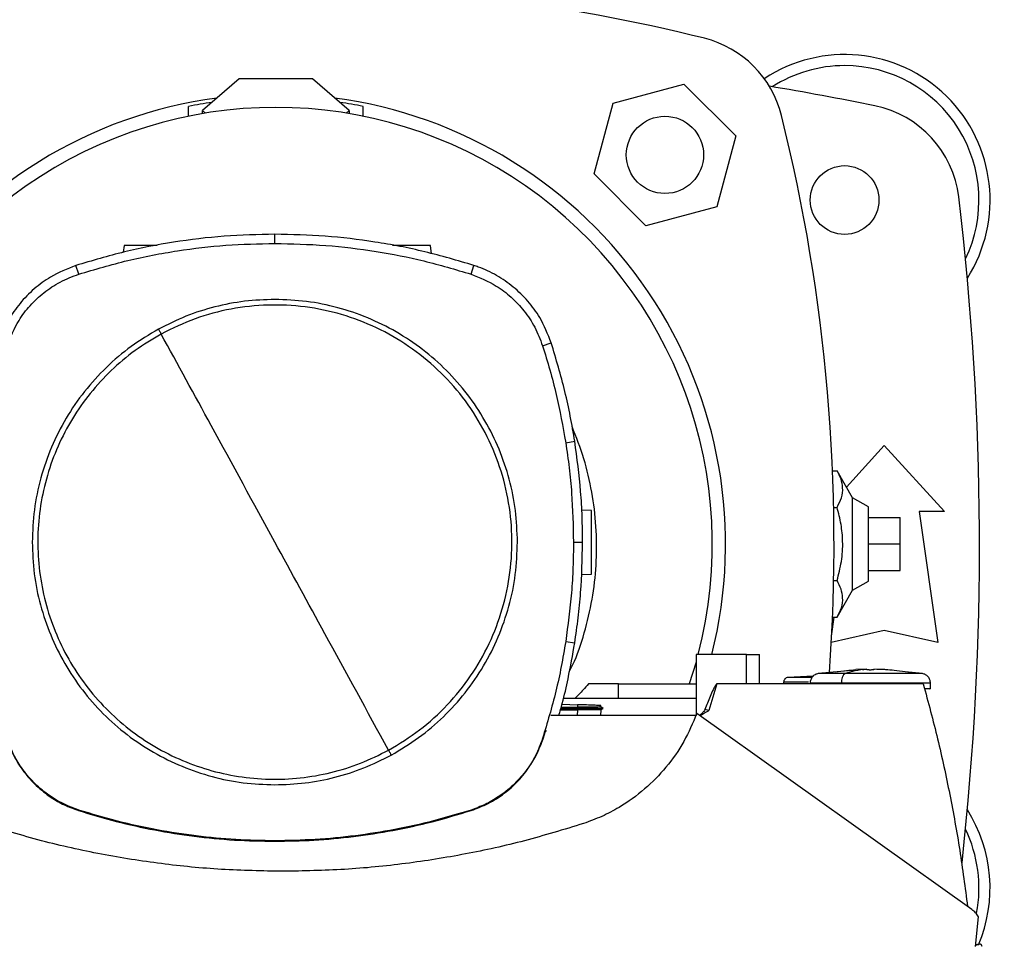
# Model space of a CAD drawing. Extents: x 0.4 to 10.6, y 0.4 to 8.1.
# Drawn here: x 7.1 to 7.5, y 5.6 to 6 of the extents above; entities that cross this region are included whole.
import ezdxf

# ---------------------------------------------------------------- set-up
doc = ezdxf.new("R2010")
doc.units = 0
doc.linetypes.add('SLD-SOLID', pattern=[0])
doc.layers.get('0').update_dxf_attribs({"linetype": 'CONTINUOUS'})
doc.styles.add('SLDTEXTSTYLE0', font='TXT', dxfattribs={"width": 0.75})
doc.dimstyles.new('SLDDIMSTYLE2', dxfattribs={"dimtxt": 0.125, "dimasz": 0.13, "dimexe": 0, "dimexo": 0.0625, "dimgap": 0.03125, "dimtad": 0, "dimtih": 1, "dimtoh": 1, "dimdec": 1, "dimlfac": 20, "dimrnd": 1e-09, "dimzin": 12, "dimtxsty": 'SLDTEXTSTYLE0', "dimsah": 1, "dimcen": 0.09, "dimazin": 3, "dimtfac": 1, "dimtdec": 1, "dimtofl": 0, "dimtmove": 0, "dimatfit": 3, "dimtolj": 1, "dimtzin": 12})

# ---------------------------------------------------------------- blocks, each defined once
blk = doc.blocks.new('_D_9')
at = {"color": 7, "linetype": 'SLD-SOLID'}
for p, q in [((6.216362440269847, 6.8471979148182), (6.216362440269845, 7.61303560526697)), ((8.576923671063613, 5.791896533021751), (8.576923671063607, 7.613035605266979)), ((6.216362440269845, 7.488035605266969), (7.235011106186134, 7.488035605266973)), ((8.576923671063607, 7.488035605266978), (7.55827500514732, 7.488035605266973))]:
    blk.add_line(p, q, dxfattribs=at)
for points in [[(6.216362440269845, 7.488035605266969), (6.346362440269845, 7.46803560526697), (6.346362440269845, 7.508035605266969)], [(8.576923671063607, 7.488035605266978), (8.446923671063606, 7.508035605266977), (8.446923671063606, 7.468035605266977)]]:
    blk.add_solid(points, dxfattribs=at)
at = {"color": 7, "linetype": 'SLD-SOLID', "insert": (7.235011106186132, 7.549950333505145), "char_height": 0.125, "attachment_point": 1, "style": 'SLDTEXTSTYLE0'}
blk.add_mtext('47.2', dxfattribs=at)

msp = doc.modelspace()

# ---------------------------------------------------------------- linework, layer by layer
at = {"color": 7, "linetype": 'SLD-SOLID'}
for p, q in [((7.167291183699647, 5.956374081955786), (7.15365298391596, 5.944563078397507)), ((7.194567583267017, 5.956374081955786), (7.167291183699647, 5.956374081955786)), ((7.208205783050704, 5.944563078397507), (7.194567583267017, 5.956374081955786)), ((7.306404083322226, 5.947340751642921), (7.332751037626628, 5.954400411422462)), ((7.332751037626628, 5.954400411422462), (7.352038361484484, 5.935113087564607)), ((7.29934439420969, 5.920993782672022), (7.306404083322226, 5.947340751642921)), ((7.148449076031948, 5.942428355058012), (7.148449076031948, 5.946093498051301)), ((7.15365298391596, 5.944563078397507), (7.15477667226835, 5.943589926972767)), ((7.15365298391596, 5.943402518471061), (7.15365298391596, 5.944563078397507)), ((7.207082036032325, 5.943589926972767), (7.208205783050704, 5.944563078397507)), ((7.208205783050704, 5.944563078397507), (7.208205783050704, 5.943402518471061)), ((7.213409690934716, 5.942428355058012), (7.213409690934716, 5.946093498051301)), ((7.352038361484484, 5.935113087564607), (7.344978701704942, 5.908766118593707)), ((7.318631718067546, 5.901706466147414), (7.29934439420969, 5.920993782672022)), ((7.344978701704942, 5.908766118593707), (7.318631718067546, 5.901706466147414)), ((7.180543067946083, 5.895098820479501), (7.180543067946083, 5.898505444459223)), ((7.124437145419821, 5.894345893844041), (7.124081570860781, 5.891815937736976)), ((7.2388848099773, 5.891284167213368), (7.238454494948336, 5.894345893844041)), ((7.107553719125269, 5.883664481903289), (7.106510520509721, 5.886907435107084)), ((7.253532475432885, 5.883664481903289), (7.254575674048433, 5.886907435107084)), ((7.280155687879263, 5.857063899862149), (7.283397746426727, 5.858109870445675)), ((7.288760463142832, 5.820978941385336), (7.292125661601106, 5.821508522934231)), ((7.393221181737029, 5.804475542367343), (7.407307325679359, 5.819954805549574)), ((7.407307325679359, 5.819954805549574), (7.429699048341602, 5.795348505053657)), ((7.388042382896289, 5.810567809155624), (7.389751763149382, 5.810567809155624)), ((7.395496307454584, 5.800480494851806), (7.389751763149382, 5.810567809155624)), ((7.401401801900474, 5.797070946739197), (7.395496307454584, 5.800480494851806)), ((7.395496307454584, 5.76610234265782), (7.395496307454584, 5.800480494851806)), ((7.388465540674601, 5.796929613955218), (7.389751763149382, 5.796929613955218)), ((7.401401801900474, 5.769511890770429), (7.401401801900474, 5.797070946739197)), ((7.298374938742255, 5.795723850050972), (7.294733482142006, 5.795851013165307)), ((7.401401801900474, 5.793133938219855), (7.413212820125251, 5.793133938219855)), ((7.413212820125251, 5.783291418754814), (7.413212820125251, 5.793133938219855)), ((7.420348657691446, 5.795348505053657), (7.427238420766982, 5.746628031960053)), ((7.429699048341602, 5.795348505053657), (7.420348657691446, 5.795348505053657)), ((7.29165451504383, 5.783995287962197), (7.295061131690304, 5.783995287962197)), ((7.401401801900474, 5.783291418754814), (7.413212820125251, 5.783291418754814)), ((7.413212820125251, 5.773448899289772), (7.413212820125251, 5.783291418754814)), ((7.294591393116765, 5.77196967671121), (7.298374938742255, 5.772101802601547)), ((7.401401801900474, 5.773448899289772), (7.413212820125251, 5.773448899289772)), ((7.388465540674601, 5.769653223554409), (7.389751763149382, 5.769653223554409)), ((7.395496307454584, 5.76610234265782), (7.401401801900474, 5.769511890770429)), ((7.389751763149382, 5.756015028354002), (7.395496307454584, 5.76610234265782)), ((7.387716434661671, 5.749033744502389), (7.388703665923758, 5.756015028354002)), ((7.388042382896289, 5.756015028354002), (7.389751763149382, 5.756015028354002)), ((7.407307325679359, 5.751057167460968), (7.387589540127567, 5.746675441412375)), ((7.427238420766982, 5.746628031960053), (7.407307325679359, 5.751057167460968)), ((7.288760463142832, 5.747011634195314), (7.292125661601106, 5.746482052646418)), ((7.337255441591369, 5.74215170333765), (7.337255441591369, 5.719472180000105)), ((7.356019054165849, 5.74215170333765), (7.337255441591369, 5.74215170333765)), ((7.356019054165849, 5.731226508546432), (7.356019054165849, 5.74215170333765)), ((7.356019054165849, 5.74215170333765), (7.360935117375067, 5.74215170333765)), ((7.360935117375067, 5.731226508546432), (7.360935117375067, 5.74215170333765)), ((7.337255441591369, 5.739303025912481), (7.334753278496571, 5.731226508546432)), ((7.380897481434801, 5.734144536503791), (7.371480504887185, 5.733659911435555)), ((7.379780921000069, 5.734087073167613), (7.380942536914316, 5.734182317400676)), ((7.396745335692369, 5.736362847877668), (7.382718473731876, 5.735100311795927)), ((7.400758089336697, 5.736673938950585), (7.396727559897717, 5.736560126932018)), ((7.399236762911189, 5.736630980780174), (7.399642320892815, 5.736656126489689)), ((7.400758089336697, 5.736656126489689), (7.400758089336697, 5.736673938950585)), ((7.400758089336697, 5.736673938950585), (7.400758089336697, 5.73649177372164)), ((7.400758089336697, 5.73649177372164), (7.400758089336697, 5.736656126489689)), ((7.403445079629689, 5.736673938950585), (7.403445079629689, 5.73649177372164)), ((7.404560848073571, 5.736656126489689), (7.403445079629689, 5.736673938950585)), ((7.403445079629689, 5.73649177372164), (7.403445079629689, 5.736673938950585)), ((7.407475609068669, 5.736560126932018), (7.404560848073571, 5.736656126489689)), ((7.421484695234509, 5.735100311795927), (7.415037831042569, 5.7356805844259)), ((7.308450705012811, 5.731226508546432), (7.297304753771791, 5.731226508546432)), ((7.308450705012811, 5.725763909317512), (7.308450705012811, 5.731226508546432)), ((7.308450705012811, 5.731226508546432), (7.337255441591369, 5.731226508546432)), ((7.345027541140746, 5.731226508546432), (7.3420084133513, 5.721298180905987)), ((7.356019054165849, 5.731226508546432), (7.345027541140746, 5.731226508546432)), ((7.421834872522566, 5.731226508546432), (7.356019054165849, 5.731226508546432)), ((7.369857510302823, 5.731847103043938), (7.369857510302823, 5.731226508546432)), ((7.379709847154453, 5.731505633988617), (7.379709847154453, 5.731226508546432)), ((7.391366397830319, 5.731505633988617), (7.391366397830319, 5.731226508546432)), ((7.424493292478939, 5.729393031393584), (7.424493292478939, 5.731505633988617)), ((7.287404985468092, 5.723719245604308), (7.293177542783018, 5.72351766193302)), ((7.295703934931253, 5.725763909317512), (7.287899070427048, 5.725763909317512)), ((7.293177542783018, 5.723517665599644), (7.29314603914695, 5.722616189346908)), ((7.337255441591369, 5.725763909317512), (7.295703934931253, 5.725763909317512)), ((7.301825144218521, 5.722657376537776), (7.301844621326853, 5.723215000429391)), ((7.337248753668629, 5.719454602203166), (7.283205497980931, 5.719454602203166)), ((7.286827712136803, 5.721639257632506), (7.293129671336033, 5.721639257632506)), ((7.286962937241338, 5.722126409004892), (7.293175548139393, 5.722126409004892)), ((7.287099863659552, 5.722619943970201), (7.29314603914695, 5.722616193013532)), ((7.293146097812938, 5.721639250299258), (7.293129671336033, 5.721639257632506)), ((7.29314603914695, 5.722616189346908), (7.293175548139393, 5.722126412671516)), ((7.293175548139393, 5.722126398005019), (7.293146097812938, 5.721639250299258)), ((7.302750482862264, 5.722123197041997), (7.301819394951604, 5.72266070583265)), ((7.301824968220554, 5.719454602203166), (7.301901234006192, 5.721639352964738)), ((7.301889266144446, 5.721632445044539), (7.302744968259302, 5.722126427338013)), ((7.439933066117356, 5.647281729950344), (7.337518558551819, 5.720175189212217)), ((7.3420084133513, 5.721298173572738), (7.340589576408492, 5.721753788309438)), ((7.280336613789191, 5.710868314059366), (7.281215078307762, 5.71364944126488)), ((7.281215078307762, 5.71364944126488), (7.281559095666977, 5.713863073463649)), ((7.280155687879263, 5.710926679385125), (7.280336613789191, 5.710868314059366)), ((7.107495522464228, 5.68414514943431), (7.107553719125269, 5.684326090010736)), ((7.253532475432885, 5.684326090010736), (7.253590672093926, 5.68414514943431)), ((7.180543067946083, 5.672891751434523), (7.180543067946083, 5.672701673630319)), ((7.441290245105775, 5.63355431386396), (7.442408741518141, 5.644620142030568)), ((7.44195196812816, 5.634300471910945), (7.441355452352495, 5.634199317079495)), ((7.442363744704616, 5.634371839086505), (7.44195196812816, 5.634300471910945))]:
    msp.add_line(p, q, dxfattribs=at)
at = {"color": 8, "linetype": 'SLD-SOLID'}
msp.add_line((7.293129671336033, 5.721639257632506), (7.293053405550395, 5.719454602203166), dxfattribs=at)
at = {"color": 7, "linetype": 'SLD-SOLID', "flags": 128}
msp.add_lwpolyline([(7.301825144218521, 5.722657387537649), (7.301829250837748, 5.722775291508945), (7.301844621326853, 5.723215004096016)], dxfattribs=at)
at = {"color": 7, "linetype": 'SLD-SOLID'}
for centre, radius in [((7.325691387599165, 5.928053436950486), 0.01437007874015794), ((7.392543542631841, 5.911244174660326), 0.01279527559055094)]:
    msp.add_circle(centre, radius, dxfattribs=at)
for centre, radius, start, end in [((7.180929369403498, 5.331288176513035), 0.6596804075961092, 76.01413023665287, 103.9858697633479), ((7.330847579221889, 5.933209628573209), 0.03937007874015735, 13.98586976334765, 76.01413023665361), ((7.392543542631841, 5.911244174660326), 0.05413385826771697, 327.5297525036463, 123.4929536154763), ((7.392543542631841, 5.911244174660326), 0.04999999999999982, 90, 122.548445436316), ((7.392543542631841, 5.911244174660326), 0.0500000000000002, 334.1139348301098, 90), ((7.180929369403498, 4.855633938439853), 1.113188976377952, 78.4504120552234, 80.50615730962237), ((7.180929369403495, 5.783291418754813), 0.1673228346456694, 97.54156447224068, 194.233271010739), ((7.180929369403495, 5.783291418754813), 0.1660104986876638, 98.23614321039396, 101.28282428797), ((7.180929369403495, 5.783291418754813), 0.1673228346456699, 345.7667289892626, 82.45843552776029), ((7.180929369403495, 5.783291418754813), 0.1660104986876642, 78.71717571203033, 81.7638567896073), ((7.395925048632164, 5.907709925637096), 0.03937007874015732, 6.84904875295482, 78.45041205522375), ((7.180929369403495, 5.78330795570228), 0.1624015748031501, 345.3198552549979, 194.6801447450036), ((6.728926127161716, 5.78329141875481), 0.6596804075961099, 355.8416473581401, 13.98586976334799), ((6.360063227671212, 5.78329141875481), 1.082677165354332, 353.7131729015272, 6.849048752955114), ((7.392543542631842, 5.655338662849302), 0.0541338582677167, 336.9607117214508, 32.47024749635574), ((7.392543542631842, 5.655338662849302), 0.05000000000000006, 349.2231198661929, 25.88606516989285)]:
    msp.add_arc(centre, radius, start, end, dxfattribs=at)
for points, knots in [([(7.180543067946083, 5.898505444459223), (7.174232171997425, 5.898366662595251), (7.161610372546798, 5.898089098701202), (7.142900070699437, 5.89578095698917), (7.12444759124958, 5.8922412888973), (7.11250148746148, 5.888688937909081), (7.106510520509721, 5.886907435107084)], [0, 0, 0, 0, 0.2516107781413649, 0.503221857427708, 0.7508659319140577, 1, 1, 1, 1]), ([(7.107553719125269, 5.883664481903289), (7.113605506642558, 5.885460449304959), (7.125709080856786, 5.889052383864843), (7.144063379839007, 5.892511648338014), (7.162365939397432, 5.894709252780705), (7.174472266157395, 5.894968712565244), (7.180543067946083, 5.895098820479501)], [0, 0, 0, 0, 0.2552130960891515, 0.5104261575827874, 0.7544997903022109, 1, 1, 1, 1]), ([(7.254575674048433, 5.886907435107084), (7.24852466914709, 5.888705284831755), (7.236422665906581, 5.892300982331372), (7.217902881505499, 5.89582531070491), (7.199251966176226, 5.898098320075018), (7.186791832596378, 5.898369465075028), (7.180543067946083, 5.898505444459223)], [0, 0, 0, 0, 0.2516113824305095, 0.5032224919943574, 0.7508657743358359, 0.9999999999999999, 0.9999999999999999, 0.9999999999999999, 0.9999999999999999]), ([(7.180543067946083, 5.895098820479501), (7.186854162519921, 5.894958050857694), (7.199476338203003, 5.894676511914412), (7.218009225375709, 5.892357102145524), (7.236107017880512, 5.888852325608636), (7.24771272307493, 5.88539711736185), (7.253532475432885, 5.883664481903289)], [0, 0, 0, 0, 0.2552132147482148, 0.510425885003933, 0.7545000443822542, 1, 1, 1, 1]), ([(7.136693233169782, 5.894345893844041), (7.136180249769377, 5.894345893844041), (7.135117456959516, 5.894345893844041), (7.133387731578646, 5.894345893844041), (7.13162662505581, 5.894345893844041), (7.129932142294839, 5.894345893844041), (7.128371421664077, 5.894345893844041), (7.126552586577598, 5.894345893844041), (7.12482836096865, 5.894345893844041), (7.124568441393182, 5.894345893844041), (7.124437145419821, 5.894345893844041)], [0, 0, 0, 0, 0.09107903212266742, 0.1886964381163992, 0.2863106021715797, 0.3845552069763323, 0.4839542206785764, 0.5848349202801997, 0.7902831937586389, 1, 1, 1, 1]), ([(7.238454494948336, 5.894345893844041), (7.23832320027622, 5.894345893844041), (7.238063283276756, 5.894345893844041), (7.236339041853585, 5.894345893844041), (7.234520238918225, 5.894345893844041), (7.232959422497554, 5.894345893844041), (7.231265293560445, 5.894345893844041), (7.229502877196257, 5.894345893844041), (7.227734754639406, 5.894345893844041), (7.226057898238902, 5.894345893844041), (7.224906415462992, 5.894345893844041), (7.224403424511483, 5.894345893844041), (7.224341921977983, 5.894345893844041)], [0, 0, 0, 0, 0.1871783622612951, 0.3705469346152288, 0.4605858994155682, 0.549302416363482, 0.636988589722415, 0.7241120763366725, 0.811238456475581, 0.898924629834514, 0.9876411467824279, 0.9999999999999999, 0.9999999999999999, 0.9999999999999999, 0.9999999999999999]), ([(7.106510520509721, 5.886907435107084), (7.103277151687709, 5.885627189753967), (7.097700422411983, 5.883419095925563), (7.090850434653198, 5.878312929168285), (7.085550147878471, 5.872933181455644), (7.081271451033187, 5.866699378460527), (7.07886313830713, 5.861603134347825), (7.077875976332551, 5.858667683663397), (7.077688389465439, 5.858109870445675)], [0, 0, 0, 0, 0.2457537429596804, 0.4238619744373974, 0.6019715525934207, 0.7800917881439545, 0.9582116272946575, 1, 1, 1, 1]), ([(7.283397746426727, 5.858109870445675), (7.282114748269791, 5.86134213392443), (7.279901899683981, 5.866916974098026), (7.274789934420851, 5.873762634722542), (7.269405635146318, 5.879058300120889), (7.263168223355898, 5.883331729320699), (7.258069910896858, 5.885735631878403), (7.25513363739286, 5.886720320358758), (7.254575674048433, 5.886907435107084)], [0, 0, 0, 0, 0.2457531752625147, 0.4238623129724774, 0.601971903350247, 0.7800920564332033, 0.95821214492056, 1, 1, 1, 1]), ([(7.080930448012902, 5.857063899862149), (7.082234005273293, 5.860294871844794), (7.084396822064958, 5.86565558799421), (7.089392073457464, 5.87211650060563), (7.094539573057308, 5.87695513970124), (7.10062062891668, 5.881025297436151), (7.105218097169436, 5.882775392478302), (7.107553719125269, 5.883664481903289)], [0, 0, 0, 0, 0.2664214607708601, 0.4420372058244924, 0.6227457773390648, 0.8083459858914, 1, 1, 1, 1]), ([(7.253532475432885, 5.883664481903289), (7.256764544595026, 5.882363680775677), (7.262127096564671, 5.880205430658169), (7.268592267393161, 5.875215708248166), (7.273435287532254, 5.870072328767019), (7.277510566280647, 5.86399472007652), (7.2792645976199, 5.859398759017832), (7.280155687879263, 5.857063899862149)], [0, 0, 0, 0, 0.2664208323188281, 0.4420374340503042, 0.6227457119838354, 0.8083457154777921, 1, 1, 1, 1]), ([(7.180543067946083, 5.874277872338205), (7.17678057102062, 5.874143159143896), (7.169255697320073, 5.873873737057169), (7.158156643533368, 5.871667746487322), (7.147358684228856, 5.868282500554867), (7.140625808687475, 5.864911332322112), (7.137259301297181, 5.863225713347021)], [0, 0, 0, 0, 0.2500039043690808, 0.4999998251931148, 0.7499947424707915, 1, 1, 1, 1]), ([(7.270825683660268, 5.783995287962197), (7.270676994540385, 5.787933127796117), (7.270379457783211, 5.795813005593376), (7.267981209627322, 5.807428960081764), (7.264195784529188, 5.818642982327176), (7.258953260773527, 5.829265829454062), (7.252375330273536, 5.839113627271438), (7.244564711232919, 5.848016482241694), (7.235661859368431, 5.855827060342921), (7.22581422478902, 5.862405217430954), (7.21519136424579, 5.86764775062482), (7.203977199466027, 5.871433211369723), (7.192361280399904, 5.87383176203374), (7.184481075408458, 5.874129221625172), (7.180543067946083, 5.874277872338205)], [0, 0, 0, 0, 0.0833016617046642, 0.1666921312764967, 0.2499999326749065, 0.3333010978701397, 0.4166932650817006, 0.4999999285636224, 0.583300059421439, 0.666691962584995, 0.74999974498076, 0.8333011577007818, 0.9166948974479331, 1, 1, 1, 1]), ([(7.22283156609241, 5.706586767520156), (7.226784065245013, 5.708985125238802), (7.23468906264783, 5.713781840128528), (7.244934143833534, 5.723216717399958), (7.253668491355201, 5.734011211962589), (7.260582462879421, 5.746073007754034), (7.265530652894376, 5.75905889444971), (7.268384905423893, 5.772661369502714), (7.269076381880863, 5.786542267751205), (7.267587942437123, 5.800360617802615), (7.263956364014931, 5.813776021141132), (7.258270557846825, 5.826458006726793), (7.250671052849071, 5.83809450737713), (7.241344602785428, 5.848398823409021), (7.230521030084971, 5.85711733519223), (7.218467081091309, 5.864035416999768), (7.20547881018576, 5.868983022257473), (7.191878054291331, 5.871835569045042), (7.177992761007171, 5.872534750735505), (7.164190307133037, 5.871017285183954), (7.150715688210221, 5.867494039619393), (7.142408309244757, 5.863433884855302), (7.138254628465743, 5.861403811727117)], [0, 0, 0, 0, 0.05000008309573751, 0.1000001547760354, 0.1500001839421023, 0.200000125922814, 0.2500000298211881, 0.2999999238015289, 0.3499999113213658, 0.4000000719293637, 0.4500000532255241, 0.5000000012954993, 0.5499999768883232, 0.5999998492986314, 0.6500001432125658, 0.7000000605192472, 0.7499999305248143, 0.7999998366651694, 0.849999786307383, 0.8999998847297328, 0.9500000471359122, 1, 1, 1, 1]), ([(7.137259301297181, 5.863225713347021), (7.133798955280444, 5.861157816551033), (7.126878301740526, 5.857022045962739), (7.117665111210239, 5.849132007835561), (7.109520980919048, 5.840178199237581), (7.102664257131594, 5.830192344535511), (7.097188113326276, 5.819387529524231), (7.093234900113976, 5.807947696836164), (7.090727858941352, 5.796079654196206), (7.090416294043475, 5.788023422049226), (7.090260510897886, 5.783995287962197)], [0, 0, 0, 0, 0.1250012302358648, 0.2500010699338689, 0.3750001223909984, 0.500000084462207, 0.6249996772475603, 0.749999051449732, 0.8749989667289018, 1, 1, 1, 1]), ([(7.137259301297181, 5.863225713347021), (7.13744525916303, 5.862885303612944), (7.137777332919303, 5.862277417850486), (7.138108785777084, 5.861670751292785), (7.138254628465743, 5.861403811727117)], [0, 0, 0, 0, 0.5599896478923466, 1, 1, 1, 1]), ([(7.138254628465743, 5.861403811727117), (7.134946843217148, 5.859430835036681), (7.128331287375943, 5.855484890397586), (7.119495292547397, 5.847987730459413), (7.111651965709612, 5.839490716925566), (7.105001077610755, 5.830018881618766), (7.099639090753917, 5.819766319400139), (7.095662547482823, 5.808899844151322), (7.093137898618145, 5.797607779393385), (7.092108894640513, 5.786082626565591), (7.092593152030778, 5.774521792389823), (7.094582053935867, 5.763123035259343), (7.098041738040929, 5.7520813854556), (7.102913244145377, 5.741585903505357), (7.109112784747984, 5.731815935390679), (7.116534711030966, 5.722938874249384), (7.125051846523384, 5.715106520882971), (7.134518337585297, 5.708452724074556), (7.144772365146677, 5.7030914663956), (7.155638397979843, 5.699114802287188), (7.16693075879834, 5.696589748315852), (7.178455087280528, 5.695562271810395), (7.190018861825201, 5.696041058433556), (7.201406603098373, 5.698050096032975), (7.212489343672145, 5.701434608494266), (7.21938415360441, 5.704869378680094), (7.22283156609241, 5.706586767520156)], [0, 0, 0, 0, 0.04166685958765476, 0.08333353455964859, 0.1250002166118399, 0.1666669951180795, 0.2083334791308862, 0.2500000519767884, 0.2916666444627445, 0.3333332607932862, 0.375000035686644, 0.4166668198679273, 0.458333422902834, 0.5000000419709809, 0.5416666040013762, 0.5833331534075861, 0.6249999258725266, 0.6666667128581408, 0.7083334107648657, 0.7499999798295569, 0.79166645328376, 0.8333331196611847, 0.8749998005411695, 0.9166664667137886, 0.9583331424445043, 1, 1, 1, 1]), ([(7.180543067946083, 5.783995287962197), (7.172638732613475, 5.798464066505148), (7.158523581503819, 5.824301659030272), (7.144448023053799, 5.850066853607662), (7.138254628465743, 5.861403811727117)], [0, 0, 0, 0, 0.559989423506859, 1, 1, 1, 1]), ([(7.280155687879263, 5.857063899862149), (7.281084580605428, 5.854061508105107), (7.282942363816829, 5.848056731834212), (7.286047989758226, 5.836068635243635), (7.287682350203704, 5.826976564915372), (7.288760463142832, 5.820978941385336)], [0, 0, 0, 0, 0.2539242620165988, 0.5078479114477354, 1, 1, 1, 1]), ([(7.292125661601106, 5.821508522934231), (7.291600247157724, 5.824607062262059), (7.290549418019494, 5.830804142400697), (7.287884023987589, 5.843078948590625), (7.285191276924378, 5.852100786881602), (7.283397746426727, 5.858109870445675)], [0, 0, 0, 0, 0.2503411325563765, 0.5006823849278641, 1, 1, 1, 1]), ([(7.290114298169881, 5.735681589080961), (7.290756114838799, 5.736998085385594), (7.293267647247378, 5.742149748305835), (7.296274624496895, 5.751744354522574), (7.299087648545767, 5.76424818868545), (7.300401652486912, 5.777021629455469), (7.300271105634852, 5.789855721800169), (7.298686914336273, 5.802585562360748), (7.295796232442041, 5.815100752522469), (7.292695997790536, 5.823052183562239), (7.291146643577472, 5.827025941863203)], [0, 0, 0, 0, 0.04671102002173851, 0.1827877746149625, 0.3192983222773905, 0.455375066883327, 0.5914562425768466, 0.727971336655022, 0.8640526272993431, 1, 1, 1, 1]), ([(7.288760463142832, 5.820978941385336), (7.289211602767519, 5.817868659543345), (7.290113882069692, 5.81164809549536), (7.29131945963145, 5.799323082354019), (7.291521342907701, 5.790087519413721), (7.29165451504383, 5.783995287962197)], [0, 0, 0, 0, 0.2539266517155798, 0.507853333148832, 1, 1, 1, 1]), ([(7.295061131690304, 5.783995287962197), (7.295023483389555, 5.787137865875064), (7.294948186800431, 5.793423020667825), (7.294222353750238, 5.805963002512968), (7.292963879795536, 5.815293715450751), (7.292125661601106, 5.821508522934231)], [0, 0, 0, 0, 0.2503415886909881, 0.500683095094339, 1, 1, 1, 1]), ([(7.389751763149382, 5.796929613955218), (7.390352357048507, 5.798112376125968), (7.391566188804678, 5.800502800479165), (7.392012478481973, 5.804044785560041), (7.391363143313559, 5.807434666892945), (7.390292090076612, 5.809517205971471), (7.389751763149382, 5.810567809155624)], [0, 0, 0, 0, 0.2642842725595534, 0.5341323699027594, 0.7649782322835669, 1, 1, 1, 1]), ([(7.389751763149382, 5.769653223554409), (7.390352356991695, 5.772018746773661), (7.391566187277501, 5.776799587872958), (7.392012478758256, 5.783883569403681), (7.391363142630373, 5.790663332695698), (7.390292089998926, 5.794828408093252), (7.389751763149382, 5.796929613955218)], [0, 0, 0, 0, 0.2642844908786267, 0.5341322146475554, 0.7649780548849866, 1, 1, 1, 1]), ([(7.298374938742255, 5.772101802601547), (7.298374938742255, 5.772275007402335), (7.298374938742255, 5.772617895036982), (7.298374938742255, 5.774892814444019), (7.298374938742255, 5.777292133603821), (7.298374938742255, 5.77935154436874), (7.298374938742255, 5.781586119468173), (7.298374938742255, 5.783912826215643), (7.298374938742255, 5.786239533011979), (7.298374938742255, 5.788474108121665), (7.298374938742255, 5.790533518643369), (7.298374938742255, 5.792932837231751), (7.298374938742255, 5.795207757872925), (7.298374938742255, 5.795550645342184), (7.298374938742255, 5.795723850050972)], [0, 0, 0, 0, 0.129244274215603, 0.2558604800538922, 0.3180348332529593, 0.3792925652003382, 0.4398402698374519, 0.5000000005225702, 0.5601597312076886, 0.6207074414967723, 0.6819651631470013, 0.7441395074536064, 0.8707557257843969, 0.9999999999999999, 0.9999999999999999, 0.9999999999999999, 0.9999999999999999]), ([(7.090260510897886, 5.783995287962197), (7.090409176837571, 5.7800574485028), (7.090706667253833, 5.772177570284398), (7.093104913369967, 5.760561604294725), (7.096890424870926, 5.749347605627457), (7.102132929860982, 5.738724745453592), (7.108710861551677, 5.728876945558607), (7.116521485127125, 5.71997412049074), (7.125424285156973, 5.712163479841393), (7.135271964178135, 5.705585380697113), (7.145894813200215, 5.700342840058637), (7.157108970465946, 5.696557347925475), (7.168724877345279, 5.694158830240024), (7.176605080621428, 5.69386135658772), (7.180543067946083, 5.693712699575822)], [0, 0, 0, 0, 0.08330165347249642, 0.1666921395661072, 0.2500001091651795, 0.3333012972017173, 0.4166934872795356, 0.5000001541531864, 0.5832999966353928, 0.6666922668726153, 0.7500000721114993, 0.8333011156843803, 0.916695284313824, 1, 1, 1, 1]), ([(7.22283156609241, 5.706586767520156), (7.214947012564961, 5.721019321681573), (7.200867185082381, 5.746792229686871), (7.186753319171823, 5.772627495860516), (7.180543067946083, 5.783995287962197)], [0, 0, 0, 0, 0.5599893562049882, 1, 1, 1, 1]), ([(7.223826834594983, 5.704764865900253), (7.227287181649128, 5.706832761999405), (7.234207835908824, 5.710968530384275), (7.243421020613381, 5.718858586774863), (7.251565229893051, 5.72781233402616), (7.258421847780403, 5.737798271451687), (7.263898121556339, 5.74860301230489), (7.267851193513391, 5.760042902594601), (7.27035836056969, 5.771910911301905), (7.270669908881167, 5.779967151662533), (7.270825683660268, 5.783995287962197)], [0, 0, 0, 0, 0.125001199948291, 0.2500009604102963, 0.375000418467532, 0.5000000061911555, 0.6249998429065333, 0.7499989873624009, 0.8749989934660228, 1, 1, 1, 1]), ([(7.29165451504383, 5.783995287962197), (7.291616352837875, 5.780852689273821), (7.291540028439638, 5.774567493023099), (7.2908137691654, 5.76220497206866), (7.28957657643303, 5.753050424723678), (7.288760463142832, 5.747011634195314)], [0, 0, 0, 0, 0.2539266841724646, 0.5078532773602377, 1, 1, 1, 1]), ([(7.292125661601106, 5.746482052646418), (7.292577297327392, 5.749592233261849), (7.29348056920419, 5.75581259741415), (7.294714125874246, 5.768312848530914), (7.294922405286512, 5.777725743406178), (7.295061131690304, 5.783995287962197)], [0, 0, 0, 0, 0.2503414083679333, 0.5006830518853665, 1, 1, 1, 1]), ([(7.389751763149382, 5.756015028354002), (7.390352357044121, 5.757197791040543), (7.391566188678732, 5.759588216214259), (7.392012478503122, 5.763130198792397), (7.391363143257602, 5.766520080376036), (7.390292090070078, 5.768602620039426), (7.389751763149382, 5.769653223554409)], [0, 0, 0, 0, 0.26428428893319, 0.5341323534070593, 0.7649782159586934, 1, 1, 1, 1]), ([(7.288760463142832, 5.747011634195314), (7.288234517281541, 5.743913156194531), (7.287182626325168, 5.737716204706908), (7.284544514075845, 5.725616631109324), (7.281900091943108, 5.716765418569037), (7.280155687879263, 5.710926679385125)], [0, 0, 0, 0, 0.2539241730506388, 0.5078479761781914, 1, 1, 1, 1]), ([(7.286221399140982, 5.719454602203166), (7.286650057244429, 5.720968274330586), (7.287935031241112, 5.72550575841777), (7.29002909061597, 5.734497925670848), (7.291348193694121, 5.742037998911639), (7.292125661601106, 5.746482052646418)], [0, 0, 0, 0, 0.1704990765660224, 0.5110993542016685, 0.9999999999999999, 0.9999999999999999, 0.9999999999999999, 0.9999999999999999]), ([(7.382718503064869, 5.735100311795927), (7.382309243673697, 5.734988026863388), (7.381488717167524, 5.734762906156622), (7.380511160886721, 5.733905915557147), (7.379839103775819, 5.732788068568732), (7.379753003800235, 5.731933623757366), (7.379709876487448, 5.731505633988617)], [0, 0, 0, 0, 0.2481673551309985, 0.4975521570029005, 0.748324838220231, 1, 1, 1, 1]), ([(7.389165337923817, 5.7356805844259), (7.390513767172627, 5.735902030349309), (7.393022486467817, 5.736314025017463), (7.395555864919153, 5.736424365691482), (7.396727559897717, 5.736475398577473)], [0, 0, 0, 0, 0.537497061307335, 1, 1, 1, 1]), ([(7.392808818500685, 5.735100311795927), (7.392588634180314, 5.734966881521369), (7.392141408134391, 5.73469586542905), (7.391683692680755, 5.733726553404094), (7.391413779538535, 5.732628489850756), (7.391382266631465, 5.731881694225016), (7.391366397830319, 5.731505633988617)], [0, 0, 0, 0, 0.2693328701760529, 0.5470538245542504, 0.7719121002547988, 1, 1, 1, 1]), ([(7.400758089336697, 5.736656126489689), (7.399266683269536, 5.73652155717875), (7.396601913025564, 5.736281115421513), (7.393968413435831, 5.735461297765206), (7.392808818500685, 5.735100311795927)], [0, 0, 0, 0, 0.5596752930329024, 1, 1, 1, 1]), ([(7.419111861312357, 5.735100311795927), (7.4184369284802, 5.735100311795927), (7.417074860327065, 5.735100311795927), (7.414305338598736, 5.735100311795927), (7.411118294553654, 5.735100311795927), (7.407576818767002, 5.735100311795927), (7.403829982333075, 5.735100311795927), (7.40002289838472, 5.735100311795927), (7.396272068743039, 5.735100311795927), (7.393959567307244, 5.735100311795927), (7.392808818500685, 5.735100311795927)], [0, 0, 0, 0, 0.1199774758226319, 0.2421240916512851, 0.3663823318181658, 0.4923912798446903, 0.6195390527511218, 0.747057389280954, 0.8741304965665616, 1, 1, 1, 1]), ([(7.402101569816696, 5.736415782932825), (7.401939045006501, 5.73641675098658), (7.401613739766671, 5.736418688616647), (7.40118672551326, 5.736433919716452), (7.40088677002964, 5.736455823597294), (7.40076846379991, 5.736476658415584), (7.400760300093982, 5.736488552709401), (7.400758089336697, 5.73649177372164)], [0, 0, 0, 0, 0.2414537116891197, 0.483287182401301, 0.7129572079326432, 0.9222679076006899, 1, 1, 1, 1]), ([(7.403445079629689, 5.73649177372164), (7.403432104162058, 5.736483820288265), (7.403406172613794, 5.736467925304954), (7.403205591065658, 5.736446510953282), (7.402904986052222, 5.736429342332652), (7.402522017346323, 5.736417906688726), (7.402239408829083, 5.736416479182405), (7.402101569816696, 5.736415782932825)], [0, 0, 0, 0, 0.1908764162761662, 0.381467638938068, 0.5798713245704601, 0.7950871323259255, 1, 1, 1, 1]), ([(7.419111861312357, 5.735100311795927), (7.416408014857532, 5.73554683518405), (7.411580478864881, 5.736344072661749), (7.40670543630561, 5.736560789998775), (7.404560848073571, 5.736656126489689)], [0, 0, 0, 0, 0.5600883056987163, 1, 1, 1, 1]), ([(7.424493292478939, 5.731505633988617), (7.42445016517009, 5.731933623754932), (7.424364065202372, 5.732788068561439), (7.423692008008765, 5.733905915626035), (7.422714451918887, 5.734762906087185), (7.42189392530898, 5.734988026846769), (7.421484665901516, 5.735100311795927)], [0, 0, 0, 0, 0.2516751590981442, 0.5024478376434659, 0.7518326636933791, 1, 1, 1, 1]), ([(7.297304753771791, 5.731226508546432), (7.296635272758617, 5.730489849146556), (7.295458767041587, 5.72919528816812), (7.293736564038789, 5.727378371309786), (7.292680497756113, 5.72630209818475), (7.292152413292068, 5.725763909317512)], [0, 0, 0, 0, 0.3976416516647448, 0.6987915524222039, 0.9999999999999999, 0.9999999999999999, 0.9999999999999999, 0.9999999999999999]), ([(7.345027541140746, 5.731226508546432), (7.345005550117196, 5.731223206714818), (7.344955682744214, 5.731215719402176), (7.344845098682653, 5.731143773082383), (7.344589994724431, 5.730870739260502), (7.344153711971595, 5.730133422298016), (7.343420089831091, 5.728636363850657), (7.342191328435635, 5.72576884715726), (7.341224053970361, 5.723344265494496), (7.340589547075498, 5.721753802975935)], [0, 0, 0, 0, 0.006271307120316195, 0.01422096659407262, 0.03677600826907659, 0.1123248911118386, 0.256437765756783, 0.5122425109687836, 1, 1, 1, 1]), ([(7.371480563553173, 5.733659911435555), (7.371262967208867, 5.733614655475972), (7.370826714427561, 5.733523923077406), (7.370295807265643, 5.733095892496264), (7.369928494351103, 5.732518629179034), (7.369881202237699, 5.732071234434673), (7.369857510302823, 5.731847103043938)], [0, 0, 0, 0, 0.2481198725949676, 0.4974485433679467, 0.7482367454914236, 0.9999999999999999, 0.9999999999999999, 0.9999999999999999, 0.9999999999999999]), ([(7.421834872522566, 5.731226508546432), (7.423657803087493, 5.724419708523325), (7.427303664372047, 5.710806107899458), (7.431761373351124, 5.690154545862947), (7.435541154491975, 5.669374688262526), (7.437379224725653, 5.655424812953534), (7.438298924995093, 5.648444827180812)], [0, 0, 0, 0, 0.2502001037333172, 0.5004002286997364, 0.7500193214284728, 1, 1, 1, 1]), ([(7.424300956034158, 5.729405640914584), (7.424360308952283, 5.729405640914584), (7.424670550624586, 5.729405640914584), (7.423632561504534, 5.729405640914584), (7.422529898860758, 5.729405640914584), (7.422340514681344, 5.729405640914584)], [0, 0, 0, 0, 0.1638371247661164, 0.8563876078717761, 1, 1, 1, 1]), ([(7.301820216275449, 5.723215854752855), (7.301809791641841, 5.723216219020885), (7.30177380510832, 5.723217476498524), (7.300860881560416, 5.723249354409213), (7.298748402349744, 5.72332312316408), (7.296013952868797, 5.723418617422898), (7.294055300181515, 5.723487011551406), (7.293177542783018, 5.72351766193302)], [0, 0, 0, 0, 0.1006201516748904, 0.347347503770535, 0.5910675957675645, 0.816739616149584, 0.9999999999999999, 0.9999999999999999, 0.9999999999999999, 0.9999999999999999]), ([(7.30181904295567, 5.722657152873693), (7.301808756894377, 5.722657338999647), (7.301778305371564, 5.722657890018991), (7.30084588967312, 5.722650227466501), (7.298727039895626, 5.722636618521767), (7.295990856347997, 5.722624367196428), (7.294027479507326, 5.722618659914259), (7.29314603914695, 5.7226160976813)], [0, 0, 0, 0, 0.1226259171877638, 0.3630297164574794, 0.6005443825545677, 0.8206679960252447, 1, 1, 1, 1]), ([(7.301901234006192, 5.721639352964738), (7.301851563800734, 5.721638586899402), (7.301727048238128, 5.721636666491473), (7.300505682564059, 5.721635322172384), (7.298206005004781, 5.72163534674666), (7.295560390836984, 5.721636725790876), (7.293820533010158, 5.721638608491668), (7.293146097812938, 5.721639338298241)], [0, 0, 0, 0, 0.1596747977435564, 0.4002801496669202, 0.6388392712570681, 0.8600003382106436, 1, 1, 1, 1]), ([(7.302711763309556, 5.722126409004892), (7.302691670683634, 5.722126409004892), (7.302631165343167, 5.722126409004892), (7.301505504043567, 5.722126409004892), (7.299126842212523, 5.722126409004892), (7.296153797095663, 5.722126409004892), (7.294075769170437, 5.722126409004892), (7.293175548139393, 5.722126409004892)], [0, 0, 0, 0, 0.1207945329237306, 0.3637510781286534, 0.6044979381743926, 0.8286648270917542, 1, 1, 1, 1]), ([(7.337518558551819, 5.720175189212217), (7.336038658657127, 5.716681183597886), (7.333035756874126, 5.709591409670121), (7.326379125797997, 5.700149359962098), (7.318265621809688, 5.691821774029668), (7.310003471379746, 5.685910956739949), (7.302234134736271, 5.681797799054998), (7.297652350877916, 5.680139028700578), (7.295347539048368, 5.67930460401937)], [0, 0, 0, 0, 0.1870855121647275, 0.3796198783903929, 0.5667246215576655, 0.7594585349351882, 0.8789984793440285, 1, 1, 1, 1]), ([(7.302744909593313, 5.722126409004892), (7.3027448109273, 5.722126409004892), (7.302744613587591, 5.722126409004892), (7.302742993313037, 5.722126409004892), (7.302740520062442, 5.722126409004892), (7.302738984328429, 5.722126409004892)], [0, 0, 0, 0, 0.2748541914865337, 0.5497297828674695, 1, 1, 1, 1]), ([(7.340589664407476, 5.721753758976444), (7.340450205592503, 5.721499469393681), (7.34013102129011, 5.720917467868026), (7.339362551375228, 5.720210508093858), (7.338832658711639, 5.71968969906545), (7.338567213104339, 5.719428803834523)], [0, 0, 0, 0, 0.2791474059320188, 0.6388945011796145, 1, 1, 1, 1]), ([(7.3420084133513, 5.721298180905987), (7.34168084041333, 5.721108973045014), (7.341161737452357, 5.720809136430065), (7.340064404085582, 5.720174054584167), (7.33934207703599, 5.719654098515675), (7.338799471754601, 5.719263512410651)], [0, 0, 0, 0, 0.2985102696246088, 0.4730475166935681, 0.9999999999999999, 0.9999999999999999, 0.9999999999999999, 0.9999999999999999]), ([(7.080749580768962, 5.710868314059366), (7.08155976158957, 5.708717229755306), (7.083203617898831, 5.704352681231035), (7.086998844262387, 5.698474329369282), (7.091691477616092, 5.693227203105332), (7.096837379369549, 5.6891759285963), (7.102164760185683, 5.686097217432366), (7.105707562581157, 5.684799881175697), (7.107495522464228, 5.68414514943431)], [0, 0, 0, 0, 0.1754252476763981, 0.35593770286973, 0.5313632231204888, 0.7118691280088146, 0.8545878706494235, 1, 1, 1, 1]), ([(7.107553719125269, 5.684326090010736), (7.105411820874581, 5.685130744285073), (7.101065904184537, 5.686763389738437), (7.095211288208431, 5.690536187656592), (7.089984286189551, 5.695202871298545), (7.08594716140573, 5.700321671363162), (7.082878129619833, 5.705622054290489), (7.081583707416876, 5.709147489082508), (7.080930448012902, 5.710926679385125)], [0, 0, 0, 0, 0.175425354374221, 0.355938464951354, 0.5313625958789453, 0.7118691088610474, 0.8545882372979606, 1, 1, 1, 1]), ([(7.280155687879263, 5.710926679385125), (7.27934922081123, 5.70878546067268), (7.277712901371323, 5.704440933855476), (7.273935093333939, 5.698589545642236), (7.269263998860702, 5.693366486470945), (7.264141700463531, 5.689333786270306), (7.258838749606824, 5.68626922822806), (7.255312213878588, 5.684977823727714), (7.253532475432885, 5.684326090010736)], [0, 0, 0, 0, 0.1754255965999961, 0.3559380480020863, 0.5313634116635072, 0.7118694031812808, 0.8545889960972441, 1, 1, 1, 1]), ([(7.253590672093926, 5.68414514943431), (7.255742451637262, 5.684953501713423), (7.260108396149544, 5.686593642409022), (7.265989938745571, 5.690383897512529), (7.271241083202399, 5.695072004832584), (7.275296722678267, 5.700214472684451), (7.278379952205491, 5.705539238661149), (7.279680342795805, 5.709080923927849), (7.280336613789191, 5.710868314059366)], [0, 0, 0, 0, 0.1754258301279347, 0.3559376901464894, 0.5313627192190818, 0.7118686705446394, 0.8545881251246852, 1, 1, 1, 1]), ([(7.180543067946083, 5.693712699575822), (7.184305584789893, 5.693847413550586), (7.191830458956475, 5.694116835788589), (7.20292952792927, 5.696322841467374), (7.213727480003925, 5.699708055162408), (7.220460347717849, 5.703079244622614), (7.223826834594983, 5.704764865900253)], [0, 0, 0, 0, 0.2500051850426315, 0.4999997705082539, 0.7499959478384851, 1, 1, 1, 1]), ([(7.22283156609241, 5.706586767520156), (7.223017208396754, 5.706246970417208), (7.223348711528227, 5.705640191676279), (7.223680741818749, 5.705032325852765), (7.223826834594983, 5.704764865900253)], [0, 0, 0, 0, 0.5600016612777595, 1, 1, 1, 1]), ([(7.107495522464228, 5.68414514943431), (7.112132848294338, 5.682743377026171), (7.12148686112972, 5.679915842887235), (7.135873978752866, 5.67675936966495), (7.150571268491507, 5.674432636189503), (7.165488741503079, 5.672970772596728), (7.175518285478513, 5.672791492578618), (7.180543067946083, 5.672701673630319)], [0, 0, 0, 0, 0.1957438819547163, 0.3948376394780638, 0.5947026308117113, 0.7969467884244914, 1, 1, 1, 1]), ([(7.180543067946083, 5.672891751434523), (7.175699225412034, 5.672975344322195), (7.165933508433475, 5.673143876737664), (7.151280142586425, 5.674538045117993), (7.136590049450546, 5.676815571081819), (7.121954782340867, 5.679982791606212), (7.112360452636679, 5.682876399965041), (7.107553719125269, 5.684326090010736)], [0, 0, 0, 0, 0.1959000344602463, 0.394955921704948, 0.5947822349201234, 0.796986983887154, 1, 1, 1, 1]), ([(7.253532475432885, 5.684326090010736), (7.248895102429193, 5.682924380068521), (7.239545686072606, 5.680098390041301), (7.22516796454165, 5.676944622998728), (7.210485160559738, 5.674620631135442), (7.195582451314152, 5.673160529562336), (7.185562859109281, 5.672981463229072), (7.180543067946083, 5.672891751434523)], [0, 0, 0, 0, 0.1959008045781669, 0.3949559772599121, 0.5947822083494613, 0.7969868784969345, 1, 1, 1, 1]), ([(7.180543067946083, 5.672701673630319), (7.185386924958041, 5.672785203595626), (7.195157506631768, 5.672953692538676), (7.209820652336156, 5.674348154395477), (7.224525366771148, 5.676627499736573), (7.239175250891409, 5.679797560910815), (7.248779148551717, 5.682694028149767), (7.253590672093926, 5.68414514943431)], [0, 0, 0, 0, 0.1957444478320041, 0.3948376490055735, 0.5947020014702891, 0.7969469344102675, 1, 1, 1, 1]), ([(7.183558265114267, 5.661528090708503), (7.175928573889341, 5.661668331669293), (7.160809198358495, 5.661946240130915), (7.138259535679235, 5.664164442330515), (7.115916140116782, 5.667706604202806), (7.093660763958218, 5.672609053254197), (7.079076011716531, 5.677069767789367), (7.071768991180166, 5.67930460401937)], [0, 0, 0, 0, 0.2013775567803043, 0.3990597803615575, 0.5975156994906831, 0.7983537189627302, 1, 1, 1, 1]), ([(7.295347539048368, 5.67930460401937), (7.288050358721033, 5.677072443110062), (7.273589902812873, 5.672649081899149), (7.251465148540677, 5.667761054637158), (7.229125688976493, 5.66419486357533), (7.20644747319497, 5.661949781083169), (7.191198251370333, 5.661668843007813), (7.183558265114267, 5.661528090708503)], [0, 0, 0, 0, 0.201377242763837, 0.3990591720729569, 0.5975126262491764, 0.7983504968936989, 1, 1, 1, 1]), ([(7.442408741518141, 5.644620142030568), (7.44224061609779, 5.644877737207103), (7.441904362474657, 5.645392931823302), (7.441118489974068, 5.646330898007354), (7.440405465442988, 5.646902817069424), (7.439933066117356, 5.647281729950344)], [0, 0, 0, 0, 0.252317196550882, 0.5046385688839127, 0.9999999999999999, 0.9999999999999999, 0.9999999999999999, 0.9999999999999999]), ([(7.44367528155363, 5.633704718793136), (7.443669801564713, 5.633726404693695), (7.443660505131057, 5.633763193369523), (7.443632037380553, 5.633829862236924), (7.44360381629386, 5.633889236551482), (7.443573231517671, 5.63395160262909), (7.443498216001189, 5.63408435131302), (7.443333687584551, 5.634261564084472), (7.443082331257662, 5.634395893135596), (7.442887381962014, 5.634432264673191), (7.442781094637471, 5.634433560037424), (7.442728813399116, 5.634431328898208), (7.442579483466668, 5.63441223426259), (7.442424138942371, 5.634360417907072), (7.441965154691546, 5.634240060864901), (7.441498991974979, 5.634111156872302), (7.441341783177069, 5.634067685266784)], [0, 0, 0, 0, 0.04738633374222585, 0.0803877370032787, 0.09262792998038363, 0.1032687680626901, 0.1281806641905882, 0.1959779322311209, 0.2648036968331572, 0.3194155636172138, 0.3283175762605522, 0.3383298307687618, 0.3651742151710355, 0.5472918979339101, 0.8473286386907355, 1, 1, 1, 1]), ([(7.44134225250498, 5.634068638589103), (7.44149776902221, 5.634111484790873), (7.442073768082891, 5.6342701777221), (7.442207247205609, 5.634307258227787), (7.442366710059964, 5.634351233262779), (7.442415183165169, 5.634364682979022), (7.44244945824156, 5.634374154133249), (7.442471194918324, 5.63438017108635), (7.442490489857315, 5.634385497843463), (7.442519368590063, 5.634393499712776), (7.442545825021783, 5.634400793356503), (7.442555844959241, 5.634403576856108), (7.442561654418346, 5.634405190701225)], [0, 0, 0, 0, 0.03280969805714146, 0.1215199234068633, 0.2023969711629394, 0.2857360770780496, 0.3298453110152604, 0.3800232172912917, 0.4362706025428264, 0.4985922066869561, 0.7092887972127164, 1, 1, 1, 1])]:
    msp.add_open_spline(points, degree=3, knots=knots, dxfattribs=at)
at = {"color": 8, "linetype": 'SLD-SOLID'}
for points, knots in [([(7.392808818500685, 5.735100311795927), (7.391733245760524, 5.735100311795927), (7.389600611152466, 5.735100311795927), (7.386936472967869, 5.735100311795927), (7.384819022837406, 5.735100311795927), (7.38341539070664, 5.735100311795927), (7.382726048432866, 5.735100311795927), (7.382790801400766, 5.735100311795927), (7.382810638000519, 5.735100311795927)], [0, 0, 0, 0, 0.1902980019716276, 0.3773209283717315, 0.5610380372322005, 0.7419288214435448, 0.9209417754433422, 1, 1, 1, 1]), ([(7.421392530965866, 5.735100311795927), (7.421406430316818, 5.735100311795927), (7.421445395131911, 5.735100311795927), (7.420718139759785, 5.735100311795927), (7.419649255457272, 5.735100311795927), (7.419111861312357, 5.735100311795927)], [0, 0, 0, 0, 0.2161347932922084, 0.6059025551251648, 1, 1, 1, 1]), ([(7.379133307148026, 5.731847103043938), (7.378812141208705, 5.731847103043938), (7.376625041716562, 5.731847103043938), (7.373578151664132, 5.731847103043938), (7.370767998154133, 5.731847103043938), (7.369610140460221, 5.731847103043938), (7.369907779216961, 5.731847103043938), (7.369932192106758, 5.731847103043938)], [0, 0, 0, 0, 0.05376555518737293, 0.3661366416799698, 0.6717092055113907, 0.9730729725004565, 1, 1, 1, 1]), ([(7.380446310646764, 5.733659911435555), (7.379274142040142, 5.733659911435555), (7.376920814697618, 5.733659911435555), (7.37422460304484, 5.733659911435555), (7.372386127918184, 5.733659911435555), (7.37149057549699, 5.733659911435555), (7.37157478723797, 5.733659911435555), (7.371600594166569, 5.733659911435555)], [0, 0, 0, 0, 0.2264728884915239, 0.454682745993859, 0.6793854593023099, 0.9017467580678348, 1, 1, 1, 1]), ([(7.391366397830319, 5.731505633988617), (7.389732077761376, 5.731505633988617), (7.386501590798169, 5.731505633988617), (7.38276918256278, 5.731505633988617), (7.380491436723754, 5.731505633988617), (7.379506584528182, 5.731505633988617), (7.379726357708176, 5.731505633988617), (7.379731700235338, 5.731505633988617)], [0, 0, 0, 0, 0.2565568057431258, 0.5071242971465026, 0.7522404221097371, 0.9939771437328127, 1, 1, 1, 1]), ([(7.424434098496086, 5.731505633988617), (7.424335222369483, 5.731505633988617), (7.424127043123489, 5.731505633988617), (7.421924880174243, 5.731505633988617), (7.418446940738538, 5.731505633988617), (7.413831935393255, 5.731505633988617), (7.408441851549007, 5.731505633988617), (7.402640591793483, 5.731505633988617), (7.396758172285919, 5.731505633988617), (7.393157601784315, 5.731505633988617), (7.391366397830319, 5.731505633988617)], [0, 0, 0, 0, 0.1093772621803685, 0.2302889155556027, 0.3537638820220029, 0.4802169341137242, 0.6092612040578602, 0.7398545418900633, 0.8705834053317072, 1, 1, 1, 1])]:
    msp.add_open_spline(points, degree=3, knots=knots, dxfattribs=at)

# ---------------------------------------------------------------- dimensions: what is measured, and where the dimension line sits
at = {"color": 7, "linetype": 'SLD-SOLID'}
dim = msp.add_linear_dim(base=(6.216362440269845, 7.488035605266969), p1=(8.576923671063613, 5.741896533021751), p2=(6.216362440269847, 6.7971979148182), angle=2.155795589606645e-13, dimstyle='SLDDIMSTYLE2', dxfattribs=at)
dim.commit()
dim.dimension.update_dxf_attribs({"geometry": '_D_9', "text_midpoint": (7.396643055666726, 7.488035605266973), "dimtype": 160})

doc.saveas('drawing.dxf')
